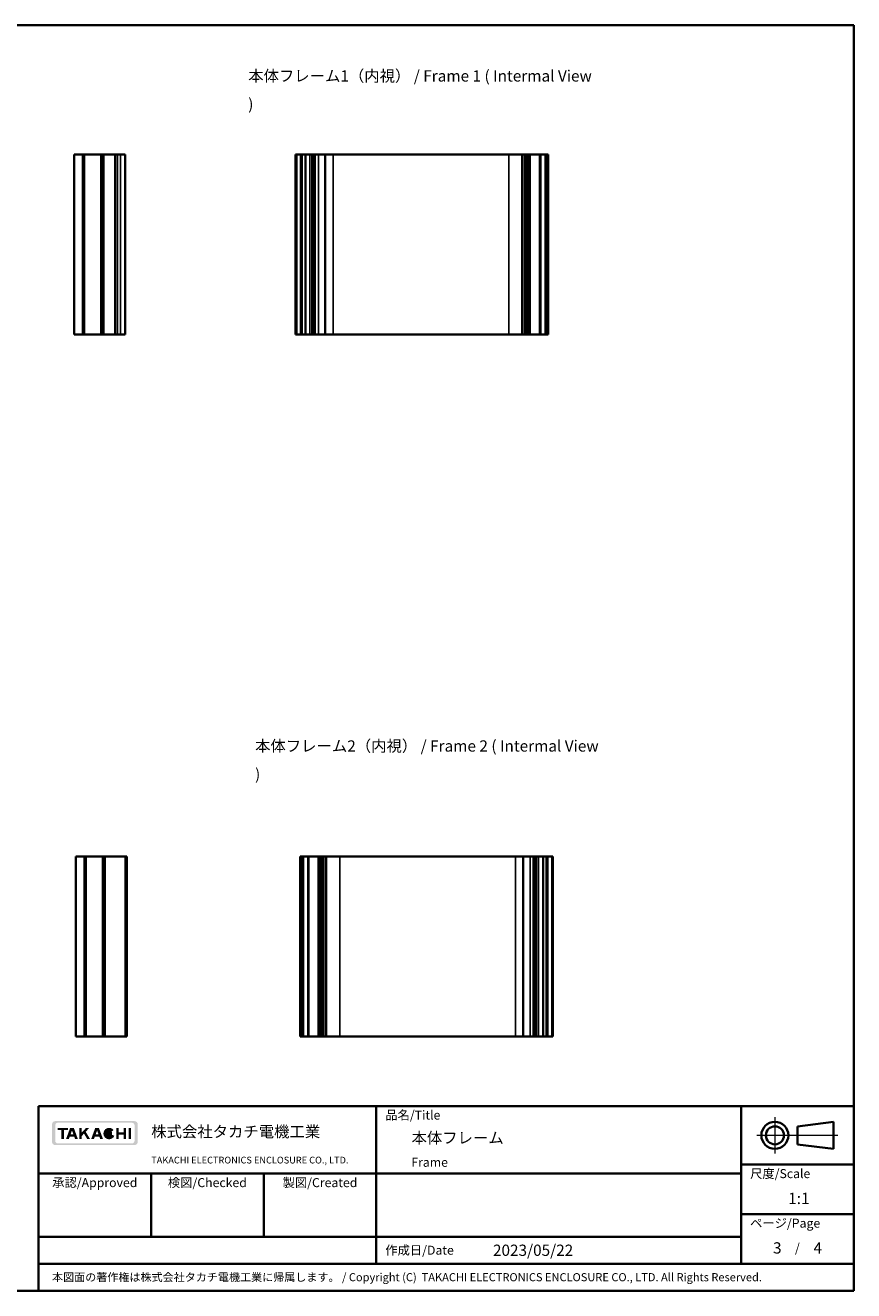
# Model space of a CAD drawing. Units: millimetres. Extents: x 14 to 1608, y 8 to 289.
# Drawn here: x 1024 to 1208, y 8 to 289 of the extents above; entities that cross this region are included whole.
import ezdxf
from ezdxf.enums import TextEntityAlignment as Align

# ---------------------------------------------------------------- set-up
doc = ezdxf.new("R2010")
doc.units = ezdxf.units.MM
for name, color, linetype, lineweight in [('Border (ISO)', 7, 'Continuous', 35), ('Symbol (ISO)', 7, 'Continuous', 18), ('Title (ISO)', 7, 'Continuous', 35), ('Visible (ISO)', 7, 'Continuous', 35), ('Visible Narrow (ISO)', 7, 'Continuous', 25)]:
    doc.layers.add(name, color=color, linetype=linetype, lineweight=lineweight)
doc.layers.add('Hatch (ISO)', color=1, linetype='Continuous', lineweight=18, true_color=0xff0000)
doc.styles.add('Note Text (TK)', font='MS PGothic.ttf')
doc.styles.add('文字スタイル40', font='MS PGothic.ttf')
doc.styles.add('文字スタイル67', font='arial.ttf')

# ---------------------------------------------------------------- blocks, each defined once
blk = doc.blocks.new('図面枠 tk図枠')
at = {"layer": 'Border (ISO)'}
for p, q in [((14.5, 289), (405.5, 289)), ((405.5, 289), (405.5, 8)), ((14.5, 8), (405.5, 8))]:
    blk.add_line(p, q, dxfattribs=at)
blk = doc.blocks.new('表題欄 tk表題欄')
at = {"layer": 'Hatch (ISO)'}
h = blk.add_hatch(color=256, dxfattribs=at)
edge = h.paths.add_edge_path(flags=0)
edge.add_arc((95.44, 237.35), 0.596, 270, 360)
edge.add_line((96.04, 237.35), (96.04, 240.76))
edge.add_arc((95.44, 240.76), 0.596, 0, 90)
edge.add_line((95.44, 241.35), (79.01, 241.35))
edge.add_arc((79.01, 240.76), 0.596, 90, 180)
edge.add_line((78.41, 240.76), (78.41, 237.35))
edge.add_arc((79.01, 237.35), 0.596, 180, 270)
edge.add_line((79.01, 236.75), (95.44, 236.75))
edge = h.paths.add_edge_path()
edge.add_line((77.71, 241), (77.71, 237.1))
edge.add_arc((78.41, 237.1), 0.702, 180, 270)
edge.add_line((78.41, 236.4), (96.04, 236.4))
edge.add_arc((96.04, 237.1), 0.702, 270, 360)
edge.add_line((96.74, 237.1), (96.74, 241))
edge.add_arc((96.04, 241), 0.702, 0, 90)
edge.add_line((96.04, 241.71), (78.41, 241.71))
edge.add_arc((78.41, 241), 0.702, 90, 180)
for points in [[(78.94, 240.2), (78.94, 239.71), (79.79, 239.71), (79.79, 237.71), (80.38, 237.71), (80.38, 239.71), (81.23, 239.71), (81.23, 240.2)], [(85.55, 237.71), (84.81, 238.94), (84.29, 238.37), (84.29, 237.71), (83.77, 237.71), (83.77, 240.2), (84.29, 240.2), (84.29, 239.15), (85.26, 240.2), (85.98, 240.2), (85.19, 239.35), (86.17, 237.71)], [(91.96, 240.2), (91.96, 237.71), (92.48, 237.71), (92.48, 238.71), (93.64, 238.71), (93.64, 237.71), (94.16, 237.71), (94.16, 240.2), (93.64, 240.2), (93.64, 239.2), (92.48, 239.2), (92.48, 240.2)], [(94.71, 240.2), (94.71, 237.71), (95.23, 237.71), (95.23, 240.2)]]:
    blk.add_hatch(color=256, dxfattribs=at).paths.add_polyline_path(points)
h = blk.add_hatch(color=256, dxfattribs=at)
h.paths.add_polyline_path([(82.46, 238.76), (81.82, 238.76), (82.14, 239.63)], flags=0)
h.paths.add_polyline_path([(82.65, 238.24), (81.63, 238.24), (81.44, 237.71), (80.82, 237.71), (81.73, 240.2), (82.55, 240.2), (83.46, 237.71), (82.85, 237.71)])
h = blk.add_hatch(color=256, dxfattribs=at)
h.paths.add_polyline_path([(87.4, 238.76), (88.03, 238.76), (87.72, 239.63)], flags=0)
h.paths.add_polyline_path([(87.01, 237.71), (87.21, 238.24), (88.22, 238.24), (88.42, 237.71), (89.04, 237.71), (88.12, 240.2), (87.31, 240.2), (86.39, 237.71)])
h = blk.add_hatch(color=256, dxfattribs=at)
edge = h.paths.add_edge_path()
edge.add_arc((90.39, 238.95), 1.27, 38.5505, 336.582)
edge.add_line((91.56, 238.44), (91.04, 238.67))
edge.add_ellipse((90.39, 238.95), major_axis=(0, -0.8), ratio=0.867347, start_angle=124.651, end_angle=429.4109, ccw=False)
edge.add_line((90.96, 239.41), (91.39, 239.74))
at = {"layer": 'Title (ISO)'}
for p, q in [((74.71, 245.05), (255.71, 245.05)), ((74.71, 204.05), (74.71, 245.05)), ((149.71, 245.05), (149.71, 210.05)), ((230.71, 245.05), (230.71, 210.05)), ((255.71, 245.05), (255.71, 204.05)), ((243.21, 240.55), (251.21, 241.55)), ((243.21, 240.55), (243.21, 236.55)), ((251.21, 235.55), (251.21, 241.55)), ((243.21, 236.55), (251.21, 235.55)), ((230.71, 232.05), (255.71, 232.05)), ((74.71, 230.05), (230.71, 230.05)), ((99.71, 230.05), (99.71, 216.05)), ((124.71, 230.05), (124.71, 216.05)), ((230.71, 221.05), (255.71, 221.05)), ((74.71, 216.05), (230.71, 216.05)), ((255.71, 210.05), (74.71, 210.05)), ((74.71, 204.05), (255.71, 204.05))]:
    blk.add_line(p, q, dxfattribs=at)
at = {"layer": 'Title (ISO)', "color": 4, "linetype": 'Continuous', "lineweight": 18, "true_color": 0x00ffff}
for p, q in [((238.21, 242.55), (238.21, 234.55)), ((252.21, 238.55), (234.21, 238.55))]:
    blk.add_line(p, q, dxfattribs=at)
at = {"layer": 'Title (ISO)'}
for radius in [3, 2]:
    blk.add_circle((238.21, 238.55), radius, dxfattribs=at)
at = {"layer": 'Title (ISO)', "color": 1, "true_color": 0xff0000, "char_height": 2, "line_spacing_factor": 1.5, "style": 'Note Text (TK)'}
for s, insert, attachment_point in [('\\fＭＳ Ｐゴシック|b0|i0;{\\H2.0000;品名/Title}', (151.71, 243.05), 4), ('\\fＭＳ Ｐゴシック|b0|i0;{\\H2.0000;尺度/Scale}', (232.71, 230.05), 4), ('\\fＭＳ Ｐゴシック|b0|i0;{\\H2.0000;承認/Approved}', (87.21, 228.05), 5), ('\\fＭＳ Ｐゴシック|b0|i0;{\\H2.0000;検図/Checked}', (112.21, 228.05), 5), ('\\fＭＳ Ｐゴシック|b0|i0;{\\H2.0000;製図/Created}', (137.21, 228.05), 5), ('\\fＭＳ Ｐゴシック|b0|i0;{\\H2.0000;ページ/Page}', (232.71, 219.05), 4), ('\\fＭＳ Ｐゴシック|b0|i0;{\\H2.0000;作成日/Date}', (151.71, 213.05), 4)]:
    blk.add_mtext(s, dxfattribs=dict(at, insert=insert, attachment_point=attachment_point))
at = {"layer": 'Title (ISO)', "color": 7, "line_spacing_factor": 1.5, "style": 'Note Text (TK)'}
for s, insert, char_height, attachment_point in [('株式会社タカチ電機工業', (99.74, 239.05), 2.5, 4), ('\\fArial|b0|i0;{\\H1.4986;TAKACHI ELECTRONICS ENCLOSURE CO., LTD.}', (99.74, 233.05), 1.4986, 4), ('\\fＭＳ Ｐゴシック|b0|i0;{\\H2.0000;/}', (243.21, 213.55), 2, 5), ('\\fMS PGothic|b0|i0;{\\H1.8000;本図面の著作権は株式会社タカチ電機工業に帰属します。 / Copyright (C)\xa0 TAKACHI ELECTRONICS ENCLOSURE CO., LTD. All Rights Reserved.}', (77.71, 207.05), 1.8, 4)]:
    blk.add_mtext(s, dxfattribs=dict(at, insert=insert, char_height=char_height, attachment_point=attachment_point))
at = {"layer": 'Title (ISO)', "color": 7}
for tag, p, height, style in [('<品名>_001', (157.52, 236.7), 2.5, 'Note Text (TK)'), ('<Title>_001', (157.48, 231.55), 2, '文字スタイル67'), ('<型番>_001', (157.4, 219.99), 3, '文字スタイル40'), ('作成日_001', (175.63, 211.78), 2.5, 'Note Text (TK)'), ('<ページ_No.>_001', (237.95, 212.3), 2.5, 'Note Text (TK)'), ('<総ページ数>_001', (246.79, 212.3), 2.5, 'Note Text (TK)')]:
    blk.add_attdef(tag, p, '', height=height, dxfattribs=dict(at, style=style))
at = {"layer": 'Title (ISO)', "color": 7, "style": 'Note Text (TK)'}
for tag, p in [('<尺度>', (243.21, 224.55)), ('<部品サイズ>', (112.21, 213.05))]:
    blk.add_attdef(tag, text='', height=2.5, dxfattribs=at).set_placement(p, align=Align.MIDDLE_CENTER)

msp = doc.modelspace()

# ---------------------------------------------------------------- linework, layer by layer
at = {"layer": 'Visible (ISO)'}
for p, q in [((1034.4258, 260.324), (1036.3406, 260.324)), ((1034.4258, 220.324), (1034.4258, 260.324)), ((1036.6592, 260.324), (1036.3406, 260.324)), ((1036.3406, 220.324), (1036.3406, 260.324)), ((1036.6592, 260.324), (1040.4186, 260.324)), ((1036.6592, 220.324), (1036.6592, 260.324)), ((1040.7258, 260.324), (1040.4186, 260.324)), ((1040.4186, 220.324), (1040.4186, 260.324)), ((1040.832, 260.324), (1040.7258, 260.324)), ((1040.7258, 220.324), (1040.7258, 260.324)), ((1040.832, 260.324), (1040.932, 260.324)), ((1041.0258, 260.324), (1040.932, 260.324)), ((1040.932, 220.324), (1040.932, 260.324)), ((1043.5145, 260.324), (1041.0258, 260.324)), ((1043.5145, 260.324), (1043.5213, 260.324)), ((1043.5145, 220.324), (1043.5145, 260.324)), ((1043.5588, 260.324), (1043.5213, 260.324)), ((1043.5588, 260.324), (1044.0417, 260.324)), ((1044.7258, 260.324), (1044.0417, 260.324)), ((1044.7258, 260.324), (1045.7258, 260.324)), ((1045.7258, 220.324), (1045.7258, 260.324)), ((1083.7607, 260.324), (1083.5957, 260.324)), ((1083.5957, 220.324), (1083.5957, 260.324)), ((1084.7607, 260.324), (1083.7607, 260.324)), ((1083.7607, 220.324), (1083.7607, 260.324)), ((1084.9607, 260.324), (1084.7607, 260.324)), ((1084.7607, 220.324), (1084.7607, 260.324)), ((1085.7499, 260.324), (1084.9607, 260.324)), ((1084.9607, 220.324), (1084.9607, 260.324)), ((1085.7499, 260.324), (1086.7499, 260.324)), ((1085.7499, 220.324), (1085.7499, 260.324)), ((1087.2499, 260.324), (1086.7499, 260.324)), ((1087.3767, 260.324), (1087.2499, 260.324)), ((1087.2499, 220.324), (1087.2499, 260.324)), ((1087.7231, 260.324), (1087.3767, 260.324)), ((1087.8499, 260.324), (1087.7231, 260.324)), ((1088.6499, 260.324), (1087.8499, 260.324)), ((1087.8499, 220.324), (1087.8499, 260.324)), ((1088.6499, 260.324), (1090.1499, 260.324)), ((1091.8999, 260.324), (1090.1499, 260.324)), ((1090.1499, 220.324), (1090.1499, 260.324)), ((1130.8999, 260.324), (1091.8999, 260.324)), ((1133.8999, 260.324), (1130.8999, 260.324)), ((1133.9499, 260.324), (1133.8999, 260.324)), ((1133.8999, 220.324), (1133.8999, 260.324)), ((1133.9499, 260.324), (1134.4499, 260.324)), ((1133.9499, 220.324), (1133.9499, 260.324)), ((1134.8999, 260.324), (1134.4499, 260.324)), ((1135.0767, 260.324), (1134.8999, 260.324)), ((1134.8999, 220.324), (1134.8999, 260.324)), ((1135.4231, 260.324), (1135.0767, 260.324)), ((1135.5999, 260.324), (1135.4231, 260.324)), ((1137.8392, 260.324), (1135.5999, 260.324)), ((1135.5999, 220.324), (1135.5999, 260.324)), ((1137.9392, 260.324), (1137.8392, 260.324)), ((1137.8392, 220.324), (1137.8392, 260.324)), ((1139.0392, 260.324), (1137.9392, 260.324)), ((1137.9392, 220.324), (1137.9392, 260.324)), ((1139.3463, 260.324), (1139.0392, 260.324)), ((1139.0392, 220.324), (1139.0392, 260.324)), ((1139.3463, 260.324), (1139.6499, 260.324)), ((1139.3463, 220.324), (1139.3463, 260.324)), ((1139.6499, 220.324), (1139.6499, 260.324)), ((1036.3406, 220.324), (1034.4258, 220.324)), ((1036.3406, 220.324), (1036.6592, 220.324)), ((1040.4186, 220.324), (1036.6592, 220.324)), ((1040.4186, 220.324), (1040.7258, 220.324)), ((1040.7258, 220.324), (1040.832, 220.324)), ((1040.932, 220.324), (1040.832, 220.324)), ((1040.932, 220.324), (1041.0258, 220.324)), ((1041.0258, 220.324), (1043.5145, 220.324)), ((1043.5213, 220.324), (1043.5145, 220.324)), ((1043.5213, 220.324), (1043.5588, 220.324)), ((1044.0417, 220.324), (1043.5588, 220.324)), ((1044.0417, 220.324), (1044.7258, 220.324)), ((1045.7258, 220.324), (1044.7258, 220.324)), ((1083.5957, 220.324), (1083.7607, 220.324)), ((1083.7607, 220.324), (1084.7607, 220.324)), ((1084.7607, 220.324), (1084.9607, 220.324)), ((1084.9607, 220.324), (1085.7499, 220.324)), ((1086.7499, 220.324), (1085.7499, 220.324)), ((1086.7499, 220.324), (1087.2499, 220.324)), ((1087.2499, 220.324), (1087.3767, 220.324)), ((1087.3767, 220.324), (1087.7231, 220.324)), ((1087.7231, 220.324), (1087.8499, 220.324)), ((1087.8499, 220.324), (1088.6499, 220.324)), ((1090.1499, 220.324), (1088.6499, 220.324)), ((1090.1499, 220.324), (1091.8999, 220.324)), ((1091.8999, 220.324), (1130.8999, 220.324)), ((1130.8999, 220.324), (1133.8999, 220.324)), ((1133.8999, 220.324), (1133.9499, 220.324)), ((1134.4499, 220.324), (1133.9499, 220.324)), ((1134.4499, 220.324), (1134.8999, 220.324)), ((1134.8999, 220.324), (1135.0767, 220.324)), ((1135.0767, 220.324), (1135.4231, 220.324)), ((1135.4231, 220.324), (1135.5999, 220.324)), ((1135.5999, 220.324), (1137.8392, 220.324)), ((1137.8392, 220.324), (1137.9392, 220.324)), ((1137.9392, 220.324), (1139.0392, 220.324)), ((1139.0392, 220.324), (1139.3463, 220.324)), ((1139.6499, 220.324), (1139.3463, 220.324)), ((1034.7809, 104.4293), (1034.7809, 64.4293)), ((1034.7809, 104.4293), (1036.6958, 104.4293)), ((1036.6958, 104.4293), (1036.6958, 64.4293)), ((1037.0143, 104.4293), (1036.6958, 104.4293)), ((1037.0143, 104.4293), (1037.0143, 64.4293)), ((1037.0143, 104.4293), (1040.7738, 104.4293)), ((1040.7738, 104.4293), (1040.7738, 64.4293)), ((1041.0809, 104.4293), (1040.7738, 104.4293)), ((1041.0809, 104.4293), (1041.0809, 64.4293)), ((1041.2459, 104.4293), (1041.0809, 104.4293)), ((1041.2459, 104.4293), (1041.2459, 64.4293)), ((1041.2459, 104.4293), (1045.8159, 104.4293)), ((1045.8159, 104.4293), (1045.8159, 64.4293)), ((1045.9809, 104.4293), (1045.8159, 104.4293)), ((1045.9809, 104.4293), (1045.9809, 64.4293)), ((1046.0809, 104.4293), (1045.9809, 104.4293)), ((1046.0809, 104.4293), (1046.0809, 64.4293)), ((1084.635, 104.4293), (1084.9386, 104.4293)), ((1084.635, 104.4293), (1084.635, 64.4293)), ((1084.9386, 104.4293), (1084.9386, 64.4293)), ((1085.2457, 104.4293), (1084.9386, 104.4293)), ((1085.2457, 104.4293), (1085.2457, 64.4293)), ((1086.3457, 104.4293), (1085.2457, 104.4293)), ((1086.3457, 104.4293), (1086.3457, 64.4293)), ((1086.4457, 104.4293), (1086.3457, 104.4293)), ((1086.4457, 104.4293), (1086.4457, 64.4293)), ((1088.685, 104.4293), (1086.4457, 104.4293)), ((1088.685, 104.4293), (1088.685, 64.4293)), ((1088.8618, 104.4293), (1088.685, 104.4293)), ((1089.2082, 104.4293), (1088.8618, 104.4293)), ((1089.385, 104.4293), (1089.2082, 104.4293)), ((1089.385, 104.4293), (1089.385, 64.4293)), ((1089.835, 104.4293), (1089.385, 104.4293)), ((1089.835, 104.4293), (1090.335, 104.4293)), ((1090.335, 104.4293), (1090.335, 64.4293)), ((1090.385, 104.4293), (1090.335, 104.4293)), ((1090.385, 104.4293), (1090.385, 64.4293)), ((1093.385, 104.4293), (1090.385, 104.4293)), ((1132.385, 104.4293), (1093.385, 104.4293)), ((1134.135, 104.4293), (1132.385, 104.4293)), ((1134.135, 104.4293), (1134.135, 64.4293)), ((1134.135, 104.4293), (1135.635, 104.4293)), ((1136.435, 104.4293), (1135.635, 104.4293)), ((1136.435, 104.4293), (1136.435, 64.4293)), ((1136.5618, 104.4293), (1136.435, 104.4293)), ((1136.9082, 104.4293), (1136.5618, 104.4293)), ((1137.035, 104.4293), (1136.9082, 104.4293)), ((1137.035, 104.4293), (1137.035, 64.4293)), ((1137.535, 104.4293), (1137.035, 104.4293)), ((1137.535, 104.4293), (1138.535, 104.4293)), ((1138.535, 104.4293), (1138.535, 64.4293)), ((1139.3242, 104.4293), (1138.535, 104.4293)), ((1139.3242, 104.4293), (1139.3242, 64.4293)), ((1139.5242, 104.4293), (1139.3242, 104.4293)), ((1139.5242, 104.4293), (1139.5242, 64.4293)), ((1140.5242, 104.4293), (1139.5242, 104.4293)), ((1140.5242, 104.4293), (1140.5242, 64.4293)), ((1140.6892, 104.4293), (1140.5242, 104.4293)), ((1140.6892, 104.4293), (1140.6892, 64.4293)), ((1036.6958, 64.4293), (1034.7809, 64.4293)), ((1036.6958, 64.4293), (1037.0143, 64.4293)), ((1040.7738, 64.4293), (1037.0143, 64.4293)), ((1040.7738, 64.4293), (1041.0809, 64.4293)), ((1041.0809, 64.4293), (1041.2459, 64.4293)), ((1045.8159, 64.4293), (1041.2459, 64.4293)), ((1045.8159, 64.4293), (1045.9809, 64.4293)), ((1045.9809, 64.4293), (1046.0809, 64.4293)), ((1084.9386, 64.4293), (1084.635, 64.4293)), ((1084.9386, 64.4293), (1085.2457, 64.4293)), ((1085.2457, 64.4293), (1086.3457, 64.4293)), ((1086.3457, 64.4293), (1086.4457, 64.4293)), ((1086.4457, 64.4293), (1088.685, 64.4293)), ((1088.685, 64.4293), (1088.8618, 64.4293)), ((1088.8618, 64.4293), (1089.2082, 64.4293)), ((1089.2082, 64.4293), (1089.385, 64.4293)), ((1089.385, 64.4293), (1089.835, 64.4293)), ((1090.335, 64.4293), (1089.835, 64.4293)), ((1090.335, 64.4293), (1090.385, 64.4293)), ((1090.385, 64.4293), (1093.385, 64.4293)), ((1093.385, 64.4293), (1132.385, 64.4293)), ((1132.385, 64.4293), (1134.135, 64.4293)), ((1135.635, 64.4293), (1134.135, 64.4293)), ((1135.635, 64.4293), (1136.435, 64.4293)), ((1136.435, 64.4293), (1136.5618, 64.4293)), ((1136.5618, 64.4293), (1136.9082, 64.4293)), ((1136.9082, 64.4293), (1137.035, 64.4293)), ((1137.035, 64.4293), (1137.535, 64.4293)), ((1138.535, 64.4293), (1137.535, 64.4293)), ((1138.535, 64.4293), (1139.3242, 64.4293)), ((1139.3242, 64.4293), (1139.5242, 64.4293)), ((1139.5242, 64.4293), (1140.5242, 64.4293)), ((1140.5242, 64.4293), (1140.6892, 64.4293))]:
    msp.add_line(p, q, dxfattribs=at)
at = {"layer": 'Visible Narrow (ISO)'}
for p, q in [((1040.832, 220.324), (1040.832, 260.324)), ((1041.0258, 220.324), (1041.0258, 260.324)), ((1043.5213, 220.324), (1043.5213, 260.324)), ((1043.5588, 220.324), (1043.5588, 260.324)), ((1044.0417, 220.324), (1044.0417, 260.324)), ((1044.7258, 220.324), (1044.7258, 260.324)), ((1086.7499, 220.324), (1086.7499, 260.324)), ((1087.3767, 220.324), (1087.3767, 260.324)), ((1087.7231, 220.324), (1087.7231, 260.324)), ((1088.6499, 220.324), (1088.6499, 260.324)), ((1091.8999, 220.324), (1091.8999, 260.324)), ((1130.8999, 220.324), (1130.8999, 260.324)), ((1134.4499, 220.324), (1134.4499, 260.324)), ((1135.0767, 220.324), (1135.0767, 260.324)), ((1135.4231, 220.324), (1135.4231, 260.324)), ((1088.8618, 104.4293), (1088.8618, 64.4293)), ((1089.2082, 104.4293), (1089.2082, 64.4293)), ((1089.835, 104.4293), (1089.835, 64.4293)), ((1093.385, 104.4293), (1093.385, 64.4293)), ((1132.385, 104.4293), (1132.385, 64.4293)), ((1135.635, 104.4293), (1135.635, 64.4293)), ((1136.5618, 104.4293), (1136.5618, 64.4293)), ((1136.9082, 104.4293), (1136.9082, 64.4293)), ((1137.535, 104.4293), (1137.535, 64.4293))]:
    msp.add_line(p, q, dxfattribs=at)

# ---------------------------------------------------------------- block references
msp.add_blockref('図面枠 tk図枠', (802, 0))
ref = msp.add_blockref('表題欄 tk表題欄', (951.7912, -196.0527))
ref.add_attrib('<品名>_001', '本体フレーム', (1109.3295, 40.6861), dxfattribs={"layer": 'Title (ISO)', "color": 7, "height": 2.5, "style": 'Note Text (TK)'})
ref.add_attrib('<尺度>_001', '1:1', (1192.9616, 27.25), dxfattribs={"layer": 'Title (ISO)', "color": 7, "height": 2.5, "style": 'Note Text (TK)'})
ref.add_attrib('作成日_001', '2023/05/22', (1127.4091, 15.7287), dxfattribs={"layer": 'Title (ISO)', "color": 7, "height": 2.5, "style": 'Note Text (TK)'})
ref.add_attrib('<Title>_001', 'Frame', (1109.2708, 35.5164), dxfattribs={"layer": 'Title (ISO)', "color": 7, "height": 2, "style": '文字スタイル67'})
ref.add_attrib('<ページ_No.>_001', '3', (1189.5909, 16.25), dxfattribs={"layer": 'Title (ISO)', "color": 7, "height": 2.5, "style": 'Note Text (TK)'})
ref.add_attrib('<総ページ数>_001', '4', (1198.5838, 16.25), dxfattribs={"layer": 'Title (ISO)', "color": 7, "height": 2.5, "style": 'Note Text (TK)'})

# ---------------------------------------------------------------- texts
at = {"layer": 'Symbol (ISO)', "color": 7, "char_height": 2.5, "width": 77.865496, "attachment_point": 4, "line_spacing_factor": 1.5, "style": 'Note Text (TK)'}
for s, insert in [('\\fＭＳ Ｐゴシック|b0|i0;本体フレーム1（内視） / Frame 1 ( Intermal View )', (1073.0672, 274.6371)), ('\\fＭＳ Ｐゴシック|b0|i0;本体フレーム2（内視） / Frame 2 ( Intermal View )', (1074.589, 125.8406))]:
    msp.add_mtext(s, dxfattribs=dict(at, insert=insert))

doc.saveas('drawing.dxf')
